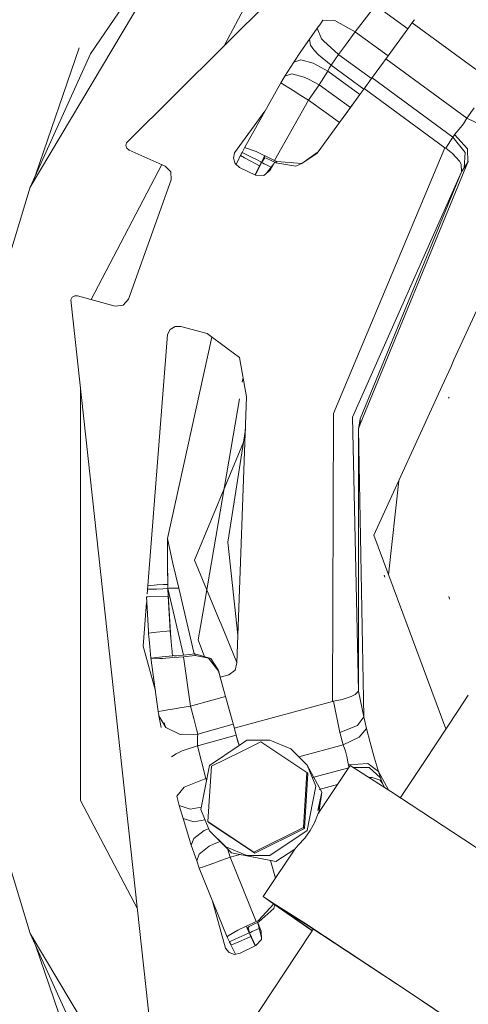
# Model space of a CAD drawing. Units: millimetres. Extents: x 1321 to 8267, y 235 to 3618.
# Drawn here: x 7097 to 7138, y 1815 to 1905 of the extents above; entities that cross this region are included whole.
import ezdxf

# ---------------------------------------------------------------- set-up
doc = ezdxf.new("R2010")
doc.units = ezdxf.units.MM

msp = doc.modelspace()

# ---------------------------------------------------------------- linework, layer by layer
at = {"color": 18, "linetype": 'Continuous', "lineweight": 18}
for p, q in [((7154.656738, 1941.22937), (7107.042969, 1893.936646)), ((7098.220215, 1889.881348), (7117.363281, 1922.033447)), ((7103.75293, 1902.113892), (7117.363281, 1922.033447)), ((7123.333496, 1916.743774), (7116.068848, 1902.901978)), ((7129.906738, 1906.555664), (7128.038574, 1904.119385)), ((7132.876953, 1904.391235), (7129.966309, 1906.512451)), ((7125.099121, 1905.180786), (7124.793457, 1904.762939)), ((7126.178223, 1905.166016), (7125.099121, 1905.180786)), ((7126.178223, 1905.166016), (7126.413086, 1905.033691)), ((7126.414551, 1905.032959), (7128.038574, 1904.119385)), ((7133.32666, 1905.007202), (7132.876953, 1904.391235)), ((7140.813477, 1899.448364), (7133.292969, 1904.961182)), ((7133.49707, 1905.240845), (7133.32666, 1905.007202)), ((7124.57666, 1904.463745), (7123.859863, 1903.453369)), ((7124.793457, 1904.762939), (7124.57666, 1904.463745)), ((7124.57666, 1904.463745), (7124.949707, 1903.480103)), ((7128.038574, 1904.119385), (7127.154785, 1902.90979)), ((7128.072754, 1904.094238), (7128.038574, 1904.119385)), ((7131.068359, 1901.911377), (7128.074707, 1904.092529)), ((7132.876953, 1904.391235), (7131.068359, 1901.911377)), ((7123.076172, 1902.311523), (7123.859863, 1903.453369)), ((7123.952637, 1902.889282), (7123.859863, 1903.453369)), ((7124.949707, 1903.480103), (7125.147949, 1903.299438)), ((7125.149414, 1903.298584), (7126.526855, 1902.045898)), ((7098.220215, 1889.881348), (7103.75293, 1902.113892)), ((7102.69873, 1902.667114), (7098.715332, 1890.976562)), ((7122.427734, 1901.335449), (7123.076172, 1902.311523)), ((7124.244141, 1902.47876), (7123.952637, 1902.889282)), ((7124.675781, 1902.017944), (7124.244141, 1902.47876)), ((7127.154785, 1902.90979), (7126.526855, 1902.045898)), ((7122.427734, 1901.335449), (7121.599121, 1900.041992)), ((7123.055176, 1901.543945), (7122.427734, 1901.335449)), ((7124.197754, 1901.245728), (7123.055176, 1901.543945)), ((7125.54248, 1900.522705), (7124.197754, 1901.245728)), ((7125.835449, 1901.071533), (7124.675781, 1902.017944)), ((7126.526855, 1902.045898), (7125.835449, 1901.071533)), ((7126.546387, 1902.031494), (7126.526855, 1902.045898)), ((7129.556152, 1899.838501), (7126.554688, 1902.025391)), ((7131.068359, 1901.911377), (7129.556152, 1899.838501)), ((7130.880371, 1901.652832), (7138.306152, 1896.209473)), ((7122.225586, 1900.261353), (7121.599121, 1900.041992)), ((7123.379883, 1899.980103), (7122.225586, 1900.261353)), ((7125.54248, 1900.522705), (7124.743164, 1899.275757)), ((7125.669434, 1900.779663), (7125.54248, 1900.522705)), ((7128.489746, 1898.375732), (7125.54248, 1900.522705)), ((7125.835449, 1901.071533), (7125.669434, 1900.779663)), ((7128.852539, 1898.873169), (7125.835449, 1901.071533)), ((7121.223145, 1899.437866), (7117.887207, 1893.493164)), ((7121.599121, 1900.041992), (7121.223145, 1899.437866)), ((7121.56543, 1899.227051), (7121.223145, 1899.437866)), ((7123.820801, 1899.752197), (7123.379883, 1899.980103)), ((7124.743164, 1899.275757), (7123.820801, 1899.752197)), ((7129.556152, 1899.838501), (7128.852539, 1898.873169)), ((7129.60498, 1899.904907), (7137.03418, 1894.459351)), ((7121.971191, 1898.976929), (7121.56543, 1899.227051)), ((7122.5, 1898.651001), (7121.971191, 1898.976929)), ((7122.925781, 1898.38855), (7122.5, 1898.651001)), ((7124.743164, 1899.275757), (7123.777344, 1897.864136)), ((7127.618164, 1897.181274), (7124.743164, 1899.275757)), ((7128.489746, 1898.375732), (7128.852539, 1898.873169)), ((7128.889648, 1898.92395), (7136.296875, 1893.494263)), ((7123.777344, 1897.864136), (7120.657715, 1892.322266)), ((7123.777344, 1897.864136), (7122.925781, 1898.38855)), ((7123.777344, 1897.864136), (7125.402832, 1896.679565)), ((7128.489746, 1898.375732), (7127.618164, 1897.181274)), ((7119.762207, 1896.833984), (7116.981934, 1893.035034)), ((7125.402832, 1896.679565), (7126.61084, 1895.799561)), ((7127.618164, 1897.181274), (7126.61084, 1895.799561)), ((7127.820801, 1897.45874), (7127.215332, 1896.62854)), ((7138.992188, 1897.15564), (7138.306152, 1896.209473)), ((7126.61084, 1895.799561), (7124.660156, 1893.125488)), ((7127.215332, 1896.62854), (7126.61084, 1895.799561)), ((7138.306152, 1896.209473), (7138, 1895.686646)), ((7139.761719, 1895.499146), (7138.306152, 1896.209473)), ((7137.588867, 1895.180054), (7137.199219, 1894.733887)), ((7138, 1895.686646), (7137.588867, 1895.180054)), ((7107.001953, 1893.680298), (7107.042969, 1893.936646)), ((7137.03418, 1894.459351), (7136.37207, 1893.441162)), ((7137.158203, 1894.668579), (7137.03418, 1894.459351)), ((7137.03418, 1894.459351), (7138.165039, 1893.064453)), ((7137.175781, 1894.69751), (7137.158203, 1894.668579)), ((7137.199219, 1894.733887), (7137.175781, 1894.69751)), ((7137.175781, 1894.69751), (7138.37207, 1893.372925)), ((7107.094727, 1893.437866), (7107.001953, 1893.680298)), ((7107.296387, 1893.274658), (7107.094727, 1893.437866)), ((7110.623047, 1891.803345), (7107.296387, 1893.274658)), ((7116.880371, 1892.523438), (7116.981934, 1893.035034)), ((7117.660156, 1893.038452), (7117.135254, 1891.956421)), ((7117.660156, 1893.038452), (7117.536133, 1892.774536)), ((7117.666992, 1893.056885), (7117.643555, 1893.010254)), ((7117.660156, 1893.038452), (7117.643555, 1893.010254)), ((7117.666992, 1893.056885), (7117.668457, 1893.060181)), ((7117.668457, 1893.060181), (7117.887207, 1893.493164)), ((7117.668457, 1893.060181), (7117.995117, 1892.898193)), ((7117.976074, 1893.502563), (7117.887207, 1893.493164)), ((7117.994141, 1893.49585), (7117.976074, 1893.502563)), ((7118.970703, 1893.131958), (7117.99707, 1893.494873)), ((7119.763184, 1892.751831), (7118.970703, 1893.131958)), ((7124.660156, 1893.125488), (7123.151367, 1892.033325)), ((7124.660156, 1893.125488), (7124.572754, 1893.005371)), ((7126.075684, 1869.109741), (7136.296875, 1893.494263)), ((7136.37207, 1893.441162), (7136.296875, 1893.494263)), ((7136.98584, 1892.96228), (7136.37207, 1893.441162)), ((7138.165039, 1893.064453), (7138.071777, 1891.6521)), ((7138.37207, 1893.372925), (7138.405273, 1892.14917)), ((7117.049805, 1892.030029), (7116.880371, 1892.523438)), ((7117.63916, 1893.000854), (7117.536133, 1892.774536)), ((7117.536133, 1892.774536), (7117.905762, 1892.560059)), ((7117.643555, 1893.010254), (7117.63916, 1893.000854)), ((7117.905762, 1892.560059), (7118.419434, 1892.274048)), ((7117.995117, 1892.898193), (7118.525879, 1892.633667)), ((7118.419434, 1892.274048), (7118.879395, 1892.031006)), ((7118.525879, 1892.633667), (7118.999512, 1892.397583)), ((7119.445801, 1892.143555), (7118.891113, 1890.995239)), ((7118.999512, 1892.397583), (7119.458496, 1892.167603)), ((7119.445801, 1892.143555), (7119.34668, 1891.959717)), ((7119.445801, 1892.143555), (7119.401855, 1892.064941)), ((7119.693848, 1892.574341), (7119.445801, 1892.143555)), ((7119.749023, 1892.559204), (7119.445801, 1892.143555)), ((7119.458496, 1892.167603), (7119.445801, 1892.143555)), ((7119.445801, 1892.143555), (7119.554688, 1892.089355)), ((7119.66748, 1892.581787), (7119.458496, 1892.167603)), ((7119.66748, 1892.581787), (7119.763184, 1892.751831)), ((7119.883789, 1892.522461), (7119.66748, 1892.581787)), ((7120.657715, 1892.322266), (7119.779297, 1892.743774)), ((7120.396973, 1892.28894), (7119.883789, 1892.522461)), ((7120.703125, 1892.235474), (7120.238281, 1891.442871)), ((7120.59082, 1892.191406), (7120.396973, 1892.28894)), ((7120.775391, 1892.096924), (7120.59082, 1892.191406)), ((7120.862793, 1892.217041), (7120.657715, 1892.322266)), ((7120.862793, 1892.217041), (7120.775391, 1892.096924)), ((7123.151367, 1892.033325), (7120.862793, 1892.217041)), ((7124.572754, 1893.005371), (7123.151367, 1892.033325)), ((7138.405273, 1892.14917), (7128.522949, 1868.126831)), ((7137.624512, 1892.242798), (7136.98584, 1892.96228)), ((7137.779785, 1891.969971), (7137.624512, 1892.242798)), ((7138.405273, 1892.14917), (7138.364258, 1892.088745)), ((7138.457031, 1892.226562), (7138.405273, 1892.14917)), ((7110.31543, 1891.939697), (7103.818359, 1879.560059)), ((7111.138672, 1891.282959), (7110.623047, 1891.803345)), ((7111.161133, 1890.551392), (7111.138672, 1891.282959)), ((7117.049805, 1892.030029), (7117.445312, 1891.689331)), ((7117.445312, 1891.689331), (7118.910156, 1890.985962)), ((7119.279297, 1891.830566), (7118.856934, 1891.01123)), ((7118.879395, 1892.031006), (7119.279297, 1891.830566)), ((7119.34668, 1891.959717), (7119.279297, 1891.830566)), ((7119.401855, 1892.064941), (7119.34668, 1891.959717)), ((7119.708008, 1892.012451), (7119.554688, 1892.089355)), ((7120.238281, 1891.442871), (7119.668457, 1890.941772)), ((7119.914062, 1891.909302), (7119.708008, 1892.012451)), ((7120.339844, 1891.695557), (7119.914062, 1891.909302)), ((7120.339844, 1891.695557), (7119.921875, 1891.164795)), ((7120.57666, 1892.020386), (7120.339844, 1891.695557)), ((7122.604492, 1891.803833), (7120.775391, 1892.096924)), ((7123.151367, 1892.033325), (7122.604492, 1891.803833)), ((7137.819336, 1891.267334), (7127.808105, 1868.758179)), ((7137.816895, 1891.263794), (7127.808105, 1868.758179)), ((7128.525879, 1868.612671), (7137.816895, 1891.263794)), ((7137.819336, 1891.2677), (7137.779785, 1891.969971)), ((7138.071777, 1891.6521), (7137.816895, 1891.263794)), ((7137.819336, 1891.2677), (7137.816895, 1891.263794)), ((7138.364258, 1892.088745), (7138.071777, 1891.6521)), ((7098.505371, 1890.361084), (7098.488281, 1890.309204)), ((7098.709961, 1890.703735), (7098.648926, 1890.565918)), ((7107.233398, 1879.590698), (7111.161133, 1890.551392)), ((7119.668457, 1890.941772), (7118.910156, 1890.985962)), ((7098.220215, 1889.881348), (7095.09082, 1879.597656)), ((7101.95166, 1879.543213), (7102.080566, 1879.768555)), ((7101.95166, 1879.543213), (7109.23877, 1812.8302)), ((7102.080566, 1879.768555), (7102.305176, 1879.89856)), ((7102.305176, 1879.89856), (7102.564941, 1879.898193)), ((7102.564941, 1879.898193), (7106.03125, 1878.962646)), ((7106.755371, 1879.041626), (7107.233398, 1879.590698)), ((7139.944824, 1880.18811), (7137.120605, 1874.012695)), ((7106.03125, 1878.962646), (7106.755371, 1879.041626)), ((7110.811035, 1876.360474), (7111.066406, 1876.814819)), ((7111.066406, 1876.814819), (7111.516113, 1877.078857)), ((7111.516113, 1877.078857), (7112.037109, 1877.080688)), ((7114.474121, 1876.432739), (7112.037109, 1877.080688)), ((7108.969727, 1852.528198), (7110.811035, 1876.360474)), ((7110.835449, 1857.624023), (7114.901367, 1876.116455)), ((7114.474121, 1876.432739), (7116.265625, 1875.106201)), ((7116.283203, 1875.093018), (7117.435059, 1874.23999)), ((7117.435059, 1874.23999), (7118.090332, 1870.613892)), ((7136.852051, 1873.424805), (7136.036621, 1871.641357)), ((7137.120117, 1874.011963), (7136.852051, 1873.424805)), ((7117.764648, 1872.418091), (7117.687012, 1871.964966)), ((7102.835938, 1871.445801), (7102.835938, 1833.581055)), ((7136.035645, 1871.641357), (7129.76709, 1857.932495)), ((7117.430664, 1870.460205), (7114.287109, 1852.042603)), ((7118.090332, 1870.613892), (7117.191895, 1846.217163)), ((7136.696777, 1870.502808), (7136.609375, 1870.585938)), ((7126.075684, 1869.109741), (7125.98584, 1842.669678)), ((7127.808105, 1868.758179), (7128.351074, 1843.611084)), ((7127.808105, 1868.758179), (7128.351074, 1843.630127)), ((7128.347656, 1867.702881), (7128.525879, 1868.612671)), ((7128.522949, 1868.126831), (7128.347656, 1867.702881)), ((7128.525879, 1868.612671), (7128.522949, 1868.126831)), ((7116.367676, 1857.291626), (7117.97998, 1867.626831)), ((7128.347656, 1867.702881), (7128.835449, 1841.272827)), ((7128.347656, 1867.702881), (7128.351074, 1843.611084)), ((7117.800293, 1866.471313), (7113.311523, 1855.63501)), ((7132.050781, 1862.926758), (7131.118652, 1854.301514)), ((7129.76709, 1857.932495), (7136.389648, 1840.145752)), ((7110.835449, 1857.624023), (7110.811523, 1855.514771)), ((7110.811523, 1855.338135), (7110.835449, 1857.624023)), ((7111.3125, 1855.344727), (7110.835449, 1857.624023)), ((7117.285645, 1848.767212), (7116.367676, 1857.291626)), ((7110.811523, 1855.514771), (7110.841797, 1853.40564)), ((7110.811523, 1855.338135), (7110.811523, 1855.514771)), ((7110.811523, 1855.338135), (7110.841797, 1853.40564)), ((7110.852539, 1853.052612), (7110.811523, 1855.338135)), ((7111.852051, 1853.084106), (7111.3125, 1855.344727)), ((7113.311523, 1855.63501), (7115.663086, 1849.956665)), ((7130.784668, 1854.071045), (7130.726074, 1854.267456)), ((7109.865234, 1853.366699), (7109.028809, 1853.29834)), ((7110.44043, 1853.395142), (7109.865234, 1853.366699)), ((7110.841797, 1853.40564), (7110.44043, 1853.395142)), ((7110.841797, 1853.40564), (7110.852539, 1853.052612)), ((7110.841797, 1853.40564), (7110.850586, 1853.129517)), ((7110.852539, 1853.052612), (7110.841797, 1853.40564)), ((7109.811523, 1852.993286), (7109.003906, 1852.969971)), ((7110.397461, 1853.011108), (7109.811523, 1852.993286)), ((7110.853516, 1853.025635), (7110.397461, 1853.011108)), ((7110.850586, 1853.129517), (7110.853516, 1853.025635)), ((7110.852539, 1853.052612), (7110.850586, 1853.129517)), ((7110.852539, 1853.052612), (7110.973633, 1853.056274)), ((7110.852539, 1853.052612), (7110.853516, 1853.025635)), ((7112.302246, 1846.927368), (7110.852539, 1853.052002)), ((7111.126465, 1848.475708), (7110.852539, 1853.049316)), ((7110.852539, 1853.049316), (7111.126465, 1848.475708)), ((7110.853516, 1853.025635), (7110.878418, 1852.341797)), ((7111.14502, 1853.06189), (7110.973633, 1853.056274)), ((7111.14502, 1853.06189), (7111.375, 1853.069092)), ((7111.375, 1853.069092), (7111.852051, 1853.084106)), ((7113.283691, 1847.035889), (7111.852051, 1853.084106)), ((7108.599121, 1847.738159), (7108.90918, 1851.754761)), ((7108.879883, 1852.260986), (7109.03125, 1852.26709)), ((7108.879883, 1852.260986), (7109.064453, 1849.136108)), ((7108.879883, 1852.260986), (7109.068359, 1849.136475)), ((7109.03125, 1852.26709), (7110.878418, 1852.341797)), ((7110.878418, 1852.341797), (7111.068848, 1849.165039)), ((7114.281738, 1852.012085), (7113.651855, 1848.31604)), ((7136.716309, 1852.067871), (7136.642578, 1852.3125)), ((7136.712891, 1852.080933), (7136.642578, 1852.3125)), ((7136.712891, 1852.080933), (7136.683105, 1852.177979)), ((7115.681641, 1849.911621), (7117.193359, 1846.262451)), ((7109.064453, 1849.136108), (7109.080078, 1848.944824)), ((7109.065918, 1849.125854), (7109.064453, 1849.136108)), ((7109.076172, 1848.995605), (7109.065918, 1849.125854)), ((7109.068848, 1849.126221), (7109.080078, 1848.944824)), ((7109.088379, 1848.836548), (7109.076172, 1848.995605)), ((7109.79834, 1849.024292), (7109.080078, 1848.944824)), ((7109.126465, 1848.390869), (7109.088379, 1848.836548)), ((7111.068848, 1849.165039), (7109.79834, 1849.024536)), ((7111.070312, 1849.140991), (7111.068848, 1849.165039)), ((7111.126465, 1848.475708), (7111.070312, 1849.140991)), ((7109.163086, 1847.984863), (7109.126465, 1848.390869)), ((7109.188477, 1847.710083), (7109.163086, 1847.984863)), ((7111.150879, 1848.204834), (7111.126465, 1848.475708)), ((7111.189941, 1847.78894), (7111.150879, 1848.204834)), ((7114.227051, 1846.76123), (7113.651855, 1848.31604)), ((7109.716309, 1843.63623), (7108.599121, 1847.738159)), ((7109.26123, 1846.981812), (7109.188477, 1847.710083)), ((7109.26123, 1846.981812), (7109.29248, 1846.685913)), ((7111.23877, 1847.300781), (7111.189941, 1847.78894)), ((7111.23877, 1847.300781), (7111.258789, 1847.109863)), ((7111.258789, 1847.109863), (7111.27832, 1846.923462)), ((7112.283691, 1846.925171), (7113.336914, 1847.04187)), ((7113.336914, 1847.04187), (7114.806641, 1846.614746)), ((7113.336914, 1847.04187), (7113.376465, 1846.898438)), ((7109.29248, 1846.685913), (7109.975098, 1841.744873)), ((7109.29248, 1846.685913), (7109.303223, 1846.653931)), ((7109.303223, 1846.653931), (7110.331543, 1846.767822)), ((7109.303223, 1846.653931), (7110.100586, 1846.607178)), ((7110.100586, 1846.607178), (7110.365723, 1846.626221)), ((7110.33252, 1846.767822), (7111.284668, 1846.873291)), ((7110.366699, 1846.626221), (7111.309082, 1846.693481)), ((7111.27832, 1846.923462), (7111.280762, 1846.906006)), ((7111.280762, 1846.906006), (7111.284668, 1846.873291)), ((7111.280762, 1846.906006), (7111.305176, 1846.87561)), ((7111.285156, 1846.873291), (7111.305176, 1846.87561)), ((7111.305176, 1846.87561), (7111.438477, 1846.866333)), ((7111.310059, 1846.693481), (7111.854004, 1846.732422)), ((7111.438477, 1846.866333), (7111.662598, 1846.872681)), ((7111.662598, 1846.872681), (7112.283691, 1846.925171)), ((7111.854004, 1846.732422), (7112.299805, 1846.779297)), ((7112.299805, 1846.779297), (7113.376465, 1846.898438)), ((7112.299805, 1846.779297), (7112.933105, 1842.244141)), ((7113.376465, 1846.898438), (7114.585938, 1846.648071)), ((7114.585938, 1846.648071), (7115.527344, 1845.433838)), ((7114.806641, 1846.614746), (7115.48877, 1845.577393)), ((7117.191895, 1846.217163), (7117.030762, 1845.535767)), ((7115.527344, 1845.433838), (7115.48877, 1845.577393)), ((7115.670898, 1844.91272), (7115.48877, 1845.577393)), ((7115.527344, 1845.433838), (7115.670898, 1844.91272)), ((7117.030762, 1845.535767), (7116.461426, 1845.127441)), ((7116.461426, 1845.127441), (7115.670898, 1844.91272)), ((7115.670898, 1844.91272), (7116.15918, 1843.129517)), ((7116.15918, 1843.129517), (7115.670898, 1844.91272)), ((7128.351074, 1843.608032), (7128.041016, 1843.297119)), ((7128.351074, 1843.611084), (7128.835449, 1841.272827)), ((7128.351074, 1843.611084), (7128.351074, 1843.608032)), ((7112.933105, 1842.244141), (7114.933105, 1842.793091)), ((7114.933594, 1842.793335), (7116.15918, 1843.129517)), ((7116.15918, 1843.129517), (7116.813477, 1840.742676)), ((7125.98584, 1842.669678), (7116.957031, 1840.218994)), ((7126.057129, 1842.686279), (7125.98584, 1842.669678)), ((7126.848633, 1842.867554), (7126.057129, 1842.686279)), ((7126.642578, 1839.816528), (7126.057129, 1842.686279)), ((7127.696777, 1843.140015), (7126.848633, 1842.867554)), ((7128.041016, 1843.297119), (7127.696777, 1843.140015)), ((7137.508301, 1841.831543), (7138.440918, 1843.238037)), ((7109.975098, 1841.744873), (7110.371094, 1841.811768)), ((7109.975098, 1841.744873), (7110.003906, 1841.574341)), ((7110.003906, 1841.574341), (7110.030273, 1841.422852)), ((7110.371094, 1841.811768), (7110.841797, 1841.891235)), ((7111.454102, 1841.994507), (7110.841797, 1841.891235)), ((7111.947266, 1842.077637), (7111.454102, 1841.994507)), ((7112.933105, 1842.244141), (7111.947266, 1842.077637)), ((7112.933105, 1842.244141), (7113.224609, 1841.118408)), ((7116.439941, 1842.106567), (7116.458496, 1842.037109)), ((7116.458496, 1842.037109), (7116.813477, 1840.742676)), ((7134.416992, 1837.171509), (7137.508301, 1841.831299)), ((7110.030273, 1841.422852), (7110.041016, 1841.357178)), ((7110.041016, 1841.357178), (7110.233398, 1840.290405)), ((7110.675293, 1840.272095), (7110.041016, 1841.357178)), ((7110.594727, 1840.409546), (7110.516113, 1840.697266)), ((7113.224609, 1841.118408), (7113.484375, 1840.119629)), ((7116.813477, 1840.742676), (7116.85791, 1840.580444)), ((7128.835449, 1841.272827), (7128.279297, 1840.473877)), ((7128.835449, 1841.272827), (7129.093262, 1840.177368)), ((7111.988281, 1839.654541), (7110.675293, 1840.272095)), ((7113.59668, 1839.685303), (7113.484375, 1840.119629)), ((7116.85791, 1840.580444), (7113.59668, 1839.685303)), ((7116.85791, 1840.580444), (7116.933594, 1840.301392)), ((7117.291992, 1838.994507), (7116.908691, 1840.392822)), ((7116.933594, 1840.301392), (7117.135254, 1839.566406)), ((7128.279297, 1840.473877), (7126.642578, 1839.816528)), ((7126.642578, 1839.816528), (7126.954102, 1838.689819)), ((7129.093262, 1840.177368), (7128.41748, 1839.385742)), ((7129.093262, 1840.177368), (7129.41748, 1838.911377)), ((7112.014648, 1839.655151), (7111.988281, 1839.654541)), ((7113.59668, 1839.685303), (7112.016113, 1839.655151)), ((7113.575684, 1839.40979), (7113.567383, 1839.07959)), ((7113.567383, 1839.07959), (7113.57959, 1838.733887)), ((7113.59668, 1839.685303), (7113.575684, 1839.40979)), ((7117.135254, 1839.566406), (7113.692871, 1838.621216)), ((7117.390137, 1838.63562), (7117.135254, 1839.566406)), ((7117.390137, 1838.635864), (7117.291992, 1838.994507)), ((7117.390137, 1838.635864), (7118.099609, 1839.111694)), ((7117.54834, 1838.059814), (7119.397949, 1838.976929)), ((7118.099609, 1839.111694), (7120.206543, 1839.116577)), ((7119.397949, 1838.976929), (7123.624023, 1836.165649)), ((7120.206543, 1839.116577), (7122.152832, 1838.315063)), ((7128.41748, 1839.385742), (7126.954102, 1838.689819)), ((7129.41748, 1838.911377), (7129.794922, 1837.549805)), ((7112.171875, 1838.143799), (7111.605957, 1837.869751)), ((7112.35791, 1838.202637), (7112.171875, 1838.143799)), ((7113.591309, 1838.593384), (7112.359375, 1838.203247)), ((7113.57959, 1838.733887), (7113.591309, 1838.593384)), ((7113.681152, 1838.61792), (7113.591309, 1838.593384)), ((7113.591309, 1838.593384), (7114.330566, 1835.613281)), ((7114.667969, 1836.808838), (7117.390137, 1838.63562)), ((7114.847168, 1836.720581), (7117.54834, 1838.059814)), ((7122.152832, 1838.315063), (7123.64502, 1836.829346)), ((7126.954102, 1838.689819), (7122.885254, 1837.585449)), ((7127.171875, 1838.12439), (7126.954102, 1838.689819)), ((7127.312012, 1837.487671), (7127.171875, 1838.12439)), ((7111.605957, 1837.869751), (7111.188965, 1837.58667)), ((7127.41748, 1836.904541), (7127.312012, 1837.487671)), ((7130.163086, 1836.325317), (7129.794922, 1837.549805)), ((7132.209473, 1833.844238), (7134.416992, 1837.171509)), ((7114.667969, 1836.808838), (7113.868652, 1832.755005)), ((7114.847168, 1836.720581), (7114.702148, 1834.443481)), ((7123.624023, 1836.165649), (7123.299805, 1831.098267)), ((7123.624023, 1836.165649), (7123.711426, 1836.076294)), ((7123.64502, 1836.829346), (7124.986816, 1834.342041)), ((7123.64502, 1836.829346), (7124.453613, 1834.885254)), ((7127.466309, 1836.58728), (7124.123047, 1835.679565)), ((7127.602051, 1836.789551), (7124.660156, 1832.383057)), ((7127.41748, 1836.904541), (7127.431641, 1836.863647)), ((7129.212891, 1836.9729), (7127.431641, 1836.863647)), ((7127.431641, 1836.863647), (7127.443359, 1836.831787)), ((7127.510742, 1836.65332), (7127.443359, 1836.831787)), ((7127.602051, 1836.789551), (7131.337402, 1834.420166)), ((7127.889648, 1836.6073), (7129.326172, 1836.619019)), ((7130.19043, 1836.236206), (7129.212891, 1836.9729)), ((7129.326172, 1836.619019), (7130.371582, 1835.665771)), ((7130.19043, 1836.236206), (7130.163086, 1836.325317)), ((7130.19043, 1836.236206), (7130.212891, 1836.166382)), ((7131.125, 1834.55481), (7130.19043, 1836.236206)), ((7130.212891, 1836.166382), (7130.371582, 1835.665771)), ((7113.415527, 1835.242432), (7112.353516, 1834.812012)), ((7114.330566, 1835.613281), (7113.426758, 1835.247192)), ((7114.4375, 1835.642822), (7114.330566, 1835.613281)), ((7114.389648, 1835.398193), (7114.330566, 1835.613281)), ((7123.711426, 1836.076294), (7123.386719, 1831.008911)), ((7129.334473, 1835.690674), (7129.362305, 1835.695312)), ((7129.362305, 1835.695312), (7129.601074, 1835.687012)), ((7129.601074, 1835.687012), (7130.35791, 1835.446045)), ((7130.35791, 1835.446045), (7130.515137, 1835.228271)), ((7130.371582, 1835.665771), (7130.516602, 1835.223999)), ((7130.516602, 1835.223999), (7130.515137, 1835.228271)), ((7130.736816, 1834.801147), (7130.515137, 1835.228271)), ((7130.759766, 1834.786377), (7130.516602, 1835.223999)), ((7130.735352, 1834.80188), (7130.516602, 1835.223999)), ((7112.353516, 1834.812012), (7111.668945, 1833.977783)), ((7114.701172, 1834.438599), (7114.522949, 1831.65332)), ((7124.453613, 1834.885254), (7123.65332, 1830.831665)), ((7124.986816, 1834.342041), (7124.638672, 1832.654419)), ((7124.986816, 1834.342041), (7124.676758, 1832.771851)), ((7124.986816, 1834.342041), (7124.712891, 1832.461426)), ((7124.743164, 1834.589966), (7126.440918, 1835.050781)), ((7131.337402, 1834.420166), (7137.986816, 1830.029907)), ((7102.835938, 1833.581055), (7108.059082, 1823.629028)), ((7111.668945, 1833.977783), (7111.804688, 1833.478027)), ((7111.903809, 1833.122192), (7111.804688, 1833.478027)), ((7112.904297, 1832.799927), (7111.903809, 1833.122192)), ((7112.246582, 1831.931396), (7111.903809, 1833.122192)), ((7112.904297, 1832.799927), (7113.90918, 1832.961792)), ((7114.677246, 1830.810913), (7113.868652, 1832.755005)), ((7095.09082, 1831.672241), (7098.220215, 1821.388428)), ((7112.650391, 1830.606812), (7112.246582, 1831.931396)), ((7113.248047, 1831.624023), (7112.246582, 1831.931396)), ((7114.264648, 1831.80249), (7113.248047, 1831.624023)), ((7114.522949, 1831.65332), (7118.749023, 1828.842041)), ((7114.610352, 1831.563965), (7114.522949, 1831.65332)), ((7114.610352, 1831.563965), (7114.612305, 1831.593994)), ((7124.660156, 1832.383057), (7124.311523, 1831.534302)), ((7124.710938, 1832.446289), (7124.660156, 1832.383057)), ((7113.237793, 1830.111694), (7114.183594, 1830.819214)), ((7114.599609, 1830.997559), (7114.183594, 1830.819214)), ((7114.610352, 1831.563965), (7115.666992, 1830.861084)), ((7114.677246, 1830.810913), (7116.168457, 1829.325073)), ((7116.701172, 1828.781982), (7114.677246, 1830.810913)), ((7115.15332, 1831.234375), (7115.124512, 1831.222168)), ((7115.666992, 1830.861084), (7116.723633, 1830.158447)), ((7115.80957, 1830.766357), (7115.795898, 1830.806641)), ((7123.299805, 1831.098267), (7118.749023, 1828.842041)), ((7118.836914, 1828.752686), (7123.386719, 1831.008911)), ((7120.222656, 1828.528442), (7123.65332, 1830.831665)), ((7123.299805, 1831.098267), (7123.386719, 1831.008911)), ((7123.428711, 1830.129883), (7123.922363, 1830.817261)), ((7123.922363, 1830.817261), (7124.311523, 1831.534302)), ((7113.009766, 1829.491577), (7112.650391, 1830.606812)), ((7113.009766, 1829.491577), (7113.237793, 1830.111694)), ((7115.116211, 1829.593506), (7115.65625, 1829.835571)), ((7116.713379, 1830.196167), (7116.680176, 1830.187134)), ((7116.723633, 1830.158447), (7118.836914, 1828.752686)), ((7123.428711, 1830.129883), (7122.822266, 1829.474121)), ((7137.986816, 1830.029785), (7141.004883, 1828.036865)), ((7113.504395, 1828.036865), (7113.009766, 1829.491577)), ((7114.662598, 1829.390625), (7113.723145, 1828.66333)), ((7114.662598, 1829.390625), (7115.116211, 1829.593506)), ((7116.168457, 1829.325073), (7118.115723, 1828.523682)), ((7116.564941, 1828.382202), (7116.325195, 1829.165894)), ((7118.567871, 1828.931763), (7118.600098, 1828.940796)), ((7122.525391, 1829.102295), (7120.037598, 1825.416626)), ((7120.754395, 1827.985352), (7122.525391, 1829.102295)), ((7122.822266, 1829.474121), (7122.525391, 1829.102295)), ((7113.504395, 1828.036865), (7113.723145, 1828.66333)), ((7113.742188, 1827.366577), (7113.504395, 1828.036865)), ((7115.714355, 1828.076172), (7115.15332, 1827.874268)), ((7116.564941, 1828.382202), (7115.714355, 1828.076172)), ((7116.564941, 1828.382202), (7117.494141, 1828.637207)), ((7118.952148, 1822.487793), (7116.564941, 1828.382202)), ((7116.701172, 1828.781982), (7118.726074, 1828.383911)), ((7118.115723, 1828.523682), (7118.664062, 1828.52478)), ((7118.664062, 1828.52478), (7120.222656, 1828.528442)), ((7118.726074, 1828.383911), (7118.739746, 1828.381226)), ((7118.739746, 1828.381226), (7120.754395, 1827.985352)), ((7118.749023, 1828.842041), (7118.836914, 1828.752686)), ((7120.730957, 1826.443726), (7120.283203, 1828.077759)), ((7113.742188, 1827.366577), (7114.120117, 1827.502563)), ((7116.30957, 1821.051758), (7113.742188, 1827.366577)), ((7114.120117, 1827.502563), (7114.568848, 1827.66394)), ((7115.15332, 1827.874268), (7114.568848, 1827.66394)), ((7120.037598, 1825.416504), (7119.594238, 1824.759155)), ((7116.140625, 1820.03894), (7114.964844, 1824.360352)), ((7119.594238, 1824.759155), (7120.651367, 1824.027832)), ((7120.614258, 1824.111694), (7119.594238, 1824.759155)), ((7119.163086, 1822.582886), (7120.580566, 1824.094116)), ((7119.202637, 1822.439331), (7120.572266, 1823.687134)), ((7120.249023, 1824.323364), (7120.640625, 1824.052612)), ((7120.249023, 1824.323364), (7120.626465, 1824.08374)), ((7120.572266, 1823.687134), (7120.669922, 1824.032227)), ((7123.328613, 1822.389648), (7120.614746, 1824.11145)), ((7120.627441, 1824.083374), (7123.807617, 1822.065918)), ((7120.641113, 1824.052246), (7124.118652, 1821.647339)), ((7120.651855, 1824.027344), (7120.661621, 1824.020752)), ((7120.666016, 1824.0177), (7123.979004, 1821.726562)), ((7118.952148, 1822.487793), (7119.163086, 1822.582886)), ((7119.202637, 1822.439331), (7119.163086, 1822.582886)), ((7116.395508, 1821.149902), (7117.268555, 1821.673828)), ((7117.268555, 1821.673828), (7118.059082, 1822.05603)), ((7118.075684, 1822.064087), (7118.952148, 1822.487793)), ((7118.131836, 1821.875366), (7118.086914, 1821.985718)), ((7118.131836, 1821.875366), (7118.314453, 1822.007812)), ((7118.325684, 1821.453491), (7118.131836, 1821.875366)), ((7118.336914, 1821.429077), (7118.154785, 1821.891479)), ((7118.336914, 1821.429077), (7118.216797, 1821.936768)), ((7118.314453, 1822.007812), (7118.815918, 1822.262939)), ((7118.602539, 1821.552124), (7118.812012, 1821.648682)), ((7119.244629, 1821.848877), (7118.812012, 1821.648682)), ((7118.815918, 1822.262939), (7119.013184, 1822.354004)), ((7119.013184, 1822.354004), (7119.202637, 1822.439331)), ((7119.416504, 1821.592407), (7119.081543, 1822.462769)), ((7119.244629, 1821.848877), (7119.12793, 1822.341675)), ((7119.444336, 1820.997314), (7119.244629, 1821.848877)), ((7123.328613, 1822.389648), (7132.99707, 1816.006348)), ((7133.018555, 1815.984253), (7123.807617, 1822.065918)), ((7123.979004, 1821.726562), (7124.112305, 1821.637573)), ((7124.113281, 1821.63916), (7124.216797, 1821.795776)), ((7098.220215, 1821.388428), (7111.260254, 1799.48584)), ((7103.75293, 1809.155884), (7098.220215, 1821.388428)), ((7111.260254, 1799.48584), (7098.220215, 1821.388428)), ((7098.488281, 1820.960571), (7098.505371, 1820.908569)), ((7116.30957, 1821.051758), (7116.35791, 1821.127197)), ((7116.30957, 1821.051758), (7116.512207, 1820.610962)), ((7116.35791, 1821.127197), (7116.39209, 1821.147705)), ((7117.380371, 1821.015625), (7116.573242, 1820.639771)), ((7117.92041, 1821.266113), (7117.380371, 1821.015625)), ((7117.594727, 1820.707642), (7118.131348, 1820.943115)), ((7118.325684, 1821.453491), (7117.92041, 1821.266113)), ((7118.131348, 1820.943115), (7118.478027, 1821.10376)), ((7118.336914, 1821.429077), (7118.325684, 1821.453491)), ((7118.336914, 1821.429077), (7118.446777, 1821.480103)), ((7118.370605, 1821.345337), (7118.336914, 1821.429077)), ((7118.336914, 1821.429077), (7118.370605, 1821.345337)), ((7118.417969, 1821.236694), (7118.336914, 1821.429077)), ((7118.336914, 1821.429077), (7118.417969, 1821.236694)), ((7118.90332, 1820.248413), (7118.336914, 1821.429077)), ((7118.417969, 1821.236694), (7118.370605, 1821.345337)), ((7118.478027, 1821.10376), (7118.417969, 1821.236694)), ((7118.446777, 1821.480103), (7118.602539, 1821.552124)), ((7118.868652, 1820.231934), (7118.478027, 1821.10376)), ((7119.452148, 1820.833984), (7118.945312, 1820.268677)), ((7119.452148, 1820.833984), (7119.416504, 1821.592407)), ((7122.669922, 1819.463379), (7124.112305, 1821.637573)), ((7098.648926, 1820.703979), (7098.709961, 1820.56604)), ((7098.715332, 1820.293091), (7102.69873, 1808.602539)), ((7116.478027, 1819.640259), (7116.140625, 1820.03894)), ((7116.573242, 1820.639771), (7116.512207, 1820.610962)), ((7116.512207, 1820.610962), (7116.513672, 1820.607666)), ((7116.513672, 1820.607666), (7116.535156, 1820.559937)), ((7116.519043, 1820.610718), (7116.523438, 1820.59082)), ((7116.535156, 1820.559937), (7116.522949, 1820.612671)), ((7116.523438, 1820.59082), (7116.535156, 1820.559937)), ((7116.523438, 1820.59082), (7116.652344, 1820.329224)), ((7117.053711, 1819.481323), (7116.523438, 1820.59082)), ((7116.535156, 1820.559937), (7116.540039, 1820.550903)), ((7116.652344, 1820.329224), (7116.540039, 1820.550903)), ((7116.776367, 1820.376831), (7116.652344, 1820.329224)), ((7117.594727, 1820.707642), (7116.776367, 1820.376831)), ((7117.481934, 1819.562012), (7118.945312, 1820.268677)), ((7116.969238, 1819.465454), (7116.478027, 1819.640259)), ((7116.969238, 1819.465454), (7117.481934, 1819.562012)), ((7118.078613, 1812.542847), (7122.668945, 1819.462769)), ((7132.99707, 1816.006348), (7142.93457, 1809.348267)), ((7133.018555, 1815.984253), (7142.486328, 1809.640869))]:
    msp.add_line(p, q, dxfattribs=at)

doc.saveas('drawing.dxf')
